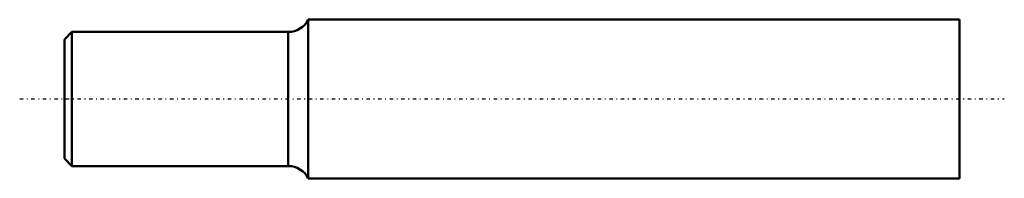
# Model space of a CAD drawing. Units: millimetres. Extents: x -6 to 126, y -11 to 11.
import ezdxf

# ---------------------------------------------------------------- set-up
doc = ezdxf.new("R2010")
doc.units = ezdxf.units.MM
doc.linetypes.add('Center', pattern=[1.5, 0.45, -0.5, 0.05, -0.5])
doc.layers.add('050', color=7, linetype='Continuous', lineweight=50)
doc.layers.add('MITTE', color=7, linetype='Center', lineweight=25)

msp = doc.modelspace()

# ---------------------------------------------------------------- linework, layer by layer
at = {"layer": '050'}
for p, q in [((32.68, 10.65), (32.68, -10.65)), ((120, 10.65), (32.68, 10.65)), ((120, 10.65), (120, -10.65)), ((1, 9), (0, 8)), ((0, 8), (0, -8)), ((1, 9), (1, -9)), ((30, 9), (1, 9)), ((30, 9), (30, -9)), ((0, -8), (1, -9)), ((1, -9), (30, -9)), ((32.68, -10.65), (120, -10.65))]:
    msp.add_line(p, q, dxfattribs=at)
for centre, start, end in [((30, 12), 270, 333.2563), ((30, -12), 26.7437, 90)]:
    msp.add_arc(centre, 3, start, end, dxfattribs=at)
at = {"layer": 'MITTE'}
msp.add_line((-6, 0), (126, 0), dxfattribs=at)

doc.saveas('drawing.dxf')
